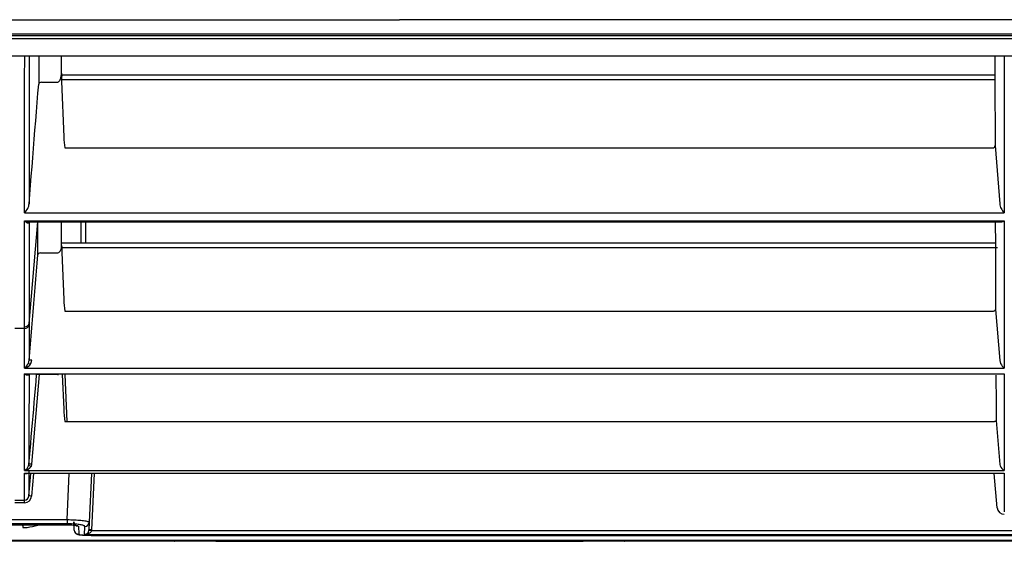
# Model space of a CAD drawing. Extents: x 2118 to 3068, y 1789 to 2464.
# Drawn here: x 2550 to 2661, y 1864 to 1922 of the extents above; entities that cross this region are included whole.
import ezdxf

# ---------------------------------------------------------------- set-up
doc = ezdxf.new("R2010")
doc.units = 0
doc.header["$LTSCALE"] = 11
doc.header["$MEASUREMENT"] = 0
doc.layers.get('0').update_dxf_attribs({"linetype": 'CONTINUOUS'})

msp = doc.modelspace()

# ---------------------------------------------------------------- linework, layer by layer
at = {"linetype": 'Continuous'}
for p, q in [((2211.164478, 1922.468327), (2592.917592, 1922.468327)), ((2974.670706, 1922.468327), (2592.917592, 1922.468327)), ((2211.164479, 1920.866294), (2963.386731, 1920.866294)), ((2211.161137, 1920.709538), (2962.88456, 1920.709538)), ((2221.991872, 1920.359688), (2878.643312, 1920.359688)), ((2226.583474, 1918.40402), (2874.051711, 1918.40402)), ((2550.87507, 1915.757256), (2550.876, 1918.382884)), ((2551.372132, 1918.386096), (2551.371633, 1916.46286)), ((2659.711532, 1918.398449), (2659.715229, 1917.249656)), ((2660.759193, 1918.355587), (2660.760123, 1915.733652)), ((2551.371633, 1916.46286), (2551.371147, 1914.560063)), ((2554.995145, 1916.367277), (2554.994382, 1916.460604)), ((2659.715229, 1917.249656), (2659.718857, 1916.108722)), ((2550.874127, 1913.169919), (2550.87507, 1915.757256)), ((2552.746662, 1915.44677), (2554.496464, 1915.44677)), ((2554.496464, 1915.44677), (2554.593068, 1915.464847)), ((2554.593068, 1915.464847), (2554.678197, 1915.512085)), ((2554.678197, 1915.512085), (2554.748771, 1915.577466)), ((2554.748771, 1915.577466), (2554.806712, 1915.653033)), ((2554.806712, 1915.653033), (2554.854068, 1915.734619)), ((2554.854068, 1915.734619), (2554.892634, 1915.820605)), ((2554.892634, 1915.820605), (2554.924134, 1915.909338)), ((2554.924134, 1915.909338), (2554.949426, 1915.999302)), ((2554.949426, 1915.999302), (2554.968839, 1916.090217)), ((2554.965931, 1916.230798), (2555.007532, 1916.229946)), ((2659.718222, 1916.230755), (2554.968784, 1916.230755)), ((2554.968839, 1916.090217), (2554.982707, 1916.181944)), ((2554.982707, 1916.181944), (2554.991365, 1916.274344)), ((2554.991365, 1916.274344), (2554.995145, 1916.367277)), ((2555.007532, 1916.229946), (2555.047769, 1916.226298)), ((2555.019387, 1915.540379), (2555.268381, 1909.314359)), ((2555.047769, 1916.226298), (2555.086244, 1916.219491)), ((2555.086244, 1916.219491), (2555.122567, 1916.209156)), ((2555.269174, 1915.764819), (2659.719652, 1915.764819)), ((2659.718857, 1916.108722), (2659.722416, 1914.975731)), ((2660.760123, 1915.733652), (2660.761065, 1913.150785)), ((2551.371147, 1914.560063), (2551.370676, 1912.677874)), ((2552.365538, 1914.217526), (2552.448611, 1915.249738)), ((2659.722416, 1914.975731), (2659.725908, 1913.850683)), ((2550.873229, 1910.621299), (2550.874127, 1913.169919)), ((2552.199373, 1912.153103), (2552.282459, 1913.185314)), ((2552.282459, 1913.185314), (2552.365538, 1914.217526)), ((2659.725908, 1913.850683), (2659.729336, 1912.733578)), ((2660.761065, 1913.150785), (2660.761961, 1910.606989)), ((2551.370676, 1912.677874), (2551.37022, 1910.816483)), ((2552.11628, 1911.120893), (2552.199373, 1912.153103)), ((2659.729336, 1912.733578), (2659.7327, 1911.624416)), ((2552.03318, 1910.088683), (2552.11628, 1911.120893)), ((2659.7327, 1911.624416), (2659.736003, 1910.523197)), ((2550.872432, 1908.111826), (2550.873229, 1910.621299)), ((2551.37022, 1910.816483), (2551.369779, 1908.976366)), ((2551.950074, 1909.056474), (2552.03318, 1910.088683)), ((2659.736003, 1910.523197), (2659.739246, 1909.429921)), ((2660.761961, 1910.606989), (2660.762756, 1908.102266)), ((2551.369779, 1908.976366), (2551.369352, 1907.157716)), ((2551.866961, 1908.024265), (2551.950074, 1909.056474)), ((2659.739246, 1909.429921), (2659.74243, 1908.344589)), ((2550.871793, 1905.641926), (2550.872432, 1908.111826)), ((2551.783841, 1906.992056), (2551.866961, 1908.024265)), ((2555.396042, 1908.08385), (2659.465625, 1908.08385)), ((2659.74243, 1908.344589), (2660.267045, 1901.831023)), ((2660.762756, 1908.102266), (2660.763393, 1905.636619)), ((2551.369352, 1907.157716), (2551.368937, 1905.36058)), ((2551.700714, 1905.959849), (2551.783841, 1906.992056)), ((2550.871368, 1903.212027), (2550.871793, 1905.641926)), ((2551.61758, 1904.927642), (2551.700714, 1905.959849)), ((2660.763393, 1905.636619), (2660.763817, 1903.210049)), ((2551.368937, 1905.36058), (2551.368533, 1903.585)), ((2551.53444, 1903.895435), (2551.61758, 1904.927642)), ((2550.871214, 1900.822558), (2550.871368, 1903.212027)), ((2551.368533, 1903.585), (2551.36814, 1901.831023)), ((2551.451293, 1902.863229), (2551.53444, 1903.895435)), ((2660.763817, 1903.210049), (2660.763971, 1900.822558)), ((2551.36814, 1901.831023), (2551.451293, 1902.863229)), ((2550.868122, 1888.031879), (2550.870948, 1899.892113)), ((2550.870948, 1899.892113), (2660.764236, 1899.892113)), ((2550.924084, 1899.840441), (2550.870948, 1899.892113)), ((2550.870948, 1899.892113), (2550.927059, 1899.87081)), ((2550.871214, 1900.822558), (2660.763971, 1900.822558)), ((2660.706979, 1899.870394), (2660.764236, 1899.892113)), ((2660.764236, 1899.892113), (2660.767063, 1888.031879)), ((2550.976936, 1899.793416), (2550.924084, 1899.840441)), ((2550.927059, 1899.87081), (2550.983014, 1899.851412)), ((2551.029334, 1899.751546), (2550.976936, 1899.793416)), ((2550.983014, 1899.851412), (2551.038735, 1899.834047)), ((2551.081109, 1899.71534), (2551.029334, 1899.751546)), ((2551.038735, 1899.834047), (2551.094145, 1899.818844)), ((2551.132088, 1899.685306), (2551.081109, 1899.71534)), ((2551.094145, 1899.818844), (2551.149164, 1899.805929)), ((2551.182016, 1899.662033), (2551.132088, 1899.685306)), ((2551.149164, 1899.805929), (2551.203715, 1899.79543)), ((2551.229929, 1899.647261), (2551.182016, 1899.662033)), ((2551.203715, 1899.79543), (2551.257718, 1899.787476)), ((2551.274869, 1899.643503), (2551.229929, 1899.647261)), ((2551.257718, 1899.787476), (2551.311095, 1899.782195)), ((2551.315575, 1899.653636), (2551.274869, 1899.643503)), ((2551.311095, 1899.782195), (2551.363668, 1899.779747)), ((2551.348178, 1899.682411), (2551.315575, 1899.653636)), ((2551.367675, 1899.735006), (2551.348178, 1899.682411)), ((2551.3653, 1888.398711), (2552.35917, 1899.779697)), ((2551.367675, 1899.735006), (2551.367306, 1898.048667)), ((2551.371944, 1899.779697), (2660.26324, 1899.779697)), ((2557.217592, 1897.401599), (2557.217592, 1899.779697)), ((2557.717592, 1899.779697), (2557.717592, 1897.401599)), ((2659.766419, 1899.774597), (2659.768675, 1898.930397)), ((2659.768675, 1898.930397), (2659.770897, 1898.092159)), ((2660.261971, 1899.779637), (2660.315417, 1899.781594)), ((2660.315417, 1899.781594), (2660.369781, 1899.786553)), ((2660.369781, 1899.786553), (2660.424809, 1899.794314)), ((2660.424809, 1899.794314), (2660.480417, 1899.804741)), ((2660.480417, 1899.804741), (2660.536521, 1899.817699)), ((2660.536521, 1899.817699), (2660.593038, 1899.833051)), ((2660.593038, 1899.833051), (2660.649885, 1899.850661)), ((2660.649885, 1899.850661), (2660.706979, 1899.870394)), ((2551.367306, 1898.048667), (2551.366948, 1896.38435)), ((2659.770897, 1898.092159), (2659.773086, 1897.259902)), ((2554.870468, 1896.525903), (2554.91202, 1896.597403)), ((2554.91202, 1896.597403), (2554.946068, 1896.67204)), ((2554.946068, 1896.67204), (2554.973503, 1896.749203)), ((2659.772605, 1897.401599), (2554.969337, 1897.401599)), ((2554.973503, 1896.749203), (2554.994761, 1896.828047)), ((2554.994761, 1896.828047), (2555.010226, 1896.907614)), ((2555.010226, 1896.907614), (2555.020334, 1896.987708)), ((2555.020334, 1896.987708), (2555.025238, 1897.068444)), ((2555.025238, 1897.068444), (2555.025003, 1897.149816)), ((2555.298539, 1896.931772), (2659.996646, 1896.931772)), ((2659.773086, 1897.259902), (2659.775241, 1896.433648)), ((2551.366948, 1896.38435), (2551.3666, 1894.742216)), ((2552.262918, 1895.17775), (2552.337809, 1896.087303)), ((2552.636231, 1896.307321), (2554.527091, 1896.307321)), ((2554.527091, 1896.307321), (2554.612387, 1896.319357)), ((2554.612387, 1896.319357), (2554.691375, 1896.352146)), ((2554.691375, 1896.352146), (2554.761339, 1896.400541)), ((2554.761339, 1896.400541), (2554.820541, 1896.459547)), ((2554.820541, 1896.459547), (2554.870468, 1896.525903)), ((2555.049228, 1896.344308), (2555.264751, 1891.078832)), ((2659.775241, 1896.433648), (2659.777364, 1895.613417)), ((2659.777364, 1895.613417), (2659.779456, 1894.799231)), ((2551.3666, 1894.742216), (2551.366261, 1893.122426)), ((2552.188018, 1894.268198), (2552.262918, 1895.17775)), ((2659.779456, 1894.799231), (2659.781516, 1893.99111)), ((2552.038194, 1892.449097), (2552.11311, 1893.358647)), ((2552.11311, 1893.358647), (2552.188018, 1894.268198)), ((2659.781516, 1893.99111), (2659.789606, 1891.962634)), ((2551.366261, 1893.122426), (2551.365932, 1891.525138)), ((2551.963268, 1891.539548), (2552.038194, 1892.449097)), ((2551.365932, 1891.525138), (2551.365612, 1889.950513)), ((2551.888334, 1890.629999), (2551.963268, 1891.539548)), ((2659.789606, 1891.962635), (2659.800168, 1889.982894)), ((2551.365612, 1889.950513), (2551.3653, 1888.398711)), ((2551.813392, 1889.72045), (2551.888334, 1890.629999)), ((2659.787269, 1889.922102), (2659.797087, 1889.952199)), ((2659.797087, 1889.952199), (2659.800168, 1889.982894)), ((2659.800168, 1889.982894), (2660.271628, 1884.263176)), ((2551.738441, 1888.810903), (2551.813392, 1889.72045)), ((2555.395817, 1889.787849), (2659.518055, 1889.787849)), ((2659.518055, 1889.787849), (2659.573804, 1889.79167)), ((2659.573804, 1889.79167), (2659.625997, 1889.80243)), ((2659.625997, 1889.80243), (2659.673085, 1889.819076)), ((2659.673085, 1889.819076), (2659.713518, 1889.840556)), ((2659.713518, 1889.840556), (2659.745902, 1889.865715)), ((2659.745902, 1889.865715), (2659.770335, 1889.893106)), ((2659.770335, 1889.893106), (2659.787269, 1889.922102)), ((2550.868057, 1887.852401), (2549.767128, 1887.852401)), ((2550.867694, 1887.185999), (2550.868057, 1887.852401)), ((2550.868057, 1887.852401), (2550.868122, 1888.031879)), ((2551.365245, 1888.219578), (2551.364986, 1887.631178)), ((2551.3653, 1888.398711), (2551.365245, 1888.219578)), ((2551.588512, 1886.99181), (2551.663481, 1887.901356)), ((2551.663481, 1887.901356), (2551.738441, 1888.810903)), ((2660.767063, 1888.031879), (2660.767128, 1887.852401)), ((2660.767128, 1887.852401), (2660.769224, 1883.395841)), ((2550.867299, 1886.529425), (2550.867694, 1887.185999)), ((2551.364733, 1887.050442), (2551.364486, 1886.477412)), ((2551.364986, 1887.631178), (2551.364733, 1887.050442)), ((2551.513536, 1886.082265), (2551.588512, 1886.99181)), ((2550.866539, 1885.245975), (2550.866904, 1885.882733)), ((2550.866904, 1885.882733), (2550.867299, 1886.529425)), ((2551.364245, 1885.912129), (2551.36401, 1885.354635)), ((2551.364486, 1886.477412), (2551.364245, 1885.912129)), ((2551.43855, 1885.17272), (2551.513536, 1886.082265)), ((2550.866035, 1884.002476), (2550.866239, 1884.619205)), ((2550.866239, 1884.619205), (2550.866539, 1885.245975)), ((2551.363556, 1884.263176), (2551.43855, 1885.17272)), ((2551.36378, 1884.80497), (2551.363556, 1884.263176)), ((2551.36401, 1885.354635), (2551.36378, 1884.80497)), ((2550.86596, 1883.395841), (2550.866035, 1884.002476)), ((2550.86596, 1883.395841), (2660.769224, 1883.395841)), ((2660.271628, 1884.263176), (2660.367007, 1883.900637)), ((2550.865165, 1881.702863), (2550.86563, 1882.740075)), ((2550.86563, 1882.740075), (2660.769554, 1882.740075)), ((2550.919086, 1882.699503), (2550.86563, 1882.740075)), ((2550.86563, 1882.740075), (2550.922961, 1882.723089)), ((2550.972282, 1882.664106), (2550.919086, 1882.699503)), ((2550.922961, 1882.723089), (2550.980157, 1882.708312)), ((2551.025016, 1882.634416), (2550.972282, 1882.664106)), ((2550.980157, 1882.708312), (2551.037121, 1882.695886)), ((2551.077081, 1882.610964), (2551.025016, 1882.634416)), ((2551.037121, 1882.695886), (2551.093754, 1882.685953)), ((2551.128273, 1882.594282), (2551.077081, 1882.610964)), ((2551.093754, 1882.685953), (2551.149957, 1882.678658)), ((2551.178336, 1882.58496), (2551.128273, 1882.594282)), ((2551.149957, 1882.678658), (2551.205631, 1882.674141)), ((2551.226428, 1882.584635), (2551.178336, 1882.58496)), ((2551.205631, 1882.674141), (2551.260677, 1882.672545)), ((2551.271444, 1882.59585), (2551.226428, 1882.584635)), ((2551.312013, 1882.621516), (2551.271444, 1882.59585)), ((2551.344247, 1882.665756), (2551.312013, 1882.621516)), ((2551.362934, 1882.732563), (2551.344247, 1882.665756)), ((2551.362934, 1882.732563), (2551.362387, 1881.35582)), ((2552.512981, 1882.661211), (2551.657953, 1872.600719)), ((2552.14849, 1881.885727), (2552.214237, 1882.659613)), ((2552.512981, 1882.661211), (2552.512981, 1882.672678)), ((2554.563643, 1882.661211), (2552.512981, 1882.661211)), ((2554.563643, 1882.661211), (2554.563643, 1882.672678)), ((2555.094949, 1882.672678), (2555.259807, 1878.780132)), ((2555.386328, 1882.672678), (2555.619981, 1877.41573)), ((2659.836123, 1882.609388), (2659.839034, 1881.964942)), ((2660.769554, 1882.740075), (2660.770219, 1881.249103)), ((2550.864722, 1880.69878), (2550.865165, 1881.702863)), ((2551.362387, 1881.35582), (2551.361878, 1880.040206)), ((2552.016984, 1880.337956), (2552.082739, 1881.111841)), ((2552.082739, 1881.111841), (2552.14849, 1881.885727)), ((2659.839034, 1881.964942), (2659.841827, 1881.339674)), ((2659.841827, 1881.339674), (2659.844503, 1880.734067)), ((2660.770219, 1881.249103), (2660.770834, 1879.83083)), ((2550.864302, 1879.728065), (2550.864722, 1880.69878)), ((2551.361878, 1880.040206), (2551.361404, 1878.786336)), ((2551.951225, 1879.56407), (2552.016984, 1880.337956)), ((2659.844503, 1880.734067), (2659.847063, 1880.14812)), ((2659.847063, 1880.14812), (2659.849512, 1879.581833)), ((2550.863906, 1878.791235), (2550.864302, 1879.728065)), ((2551.885461, 1878.790186), (2551.951225, 1879.56407)), ((2659.849512, 1879.581833), (2659.851851, 1879.035205)), ((2659.851851, 1879.035205), (2659.854084, 1878.508234)), ((2660.770834, 1879.83083), (2660.771402, 1878.484926)), ((2550.863179, 1877.021498), (2550.863533, 1877.889056)), ((2550.863533, 1877.889056), (2550.863906, 1878.791235)), ((2551.361404, 1878.786336), (2551.360963, 1877.594821)), ((2551.753922, 1877.242417), (2551.819694, 1878.016301)), ((2551.819694, 1878.016301), (2551.885461, 1878.790186)), ((2659.854084, 1878.508234), (2659.856214, 1878.000921)), ((2659.856214, 1878.000921), (2659.858243, 1877.513265)), ((2660.771402, 1878.484926), (2660.771928, 1877.211063)), ((2550.862842, 1876.188498), (2550.863179, 1877.021498)), ((2551.360963, 1877.594821), (2551.360553, 1876.466411)), ((2551.688146, 1876.468534), (2551.753922, 1877.242417)), ((2555.394952, 1877.41573), (2659.567921, 1877.41573)), ((2659.567921, 1877.41573), (2659.620739, 1877.417364)), ((2659.620739, 1877.417364), (2659.671302, 1877.422074)), ((2659.671302, 1877.422074), (2659.718123, 1877.429569)), ((2659.718123, 1877.429569), (2659.759716, 1877.439559)), ((2659.759716, 1877.439559), (2659.794643, 1877.451731)), ((2659.794643, 1877.451731), (2659.822185, 1877.465608)), ((2659.822185, 1877.465608), (2659.842114, 1877.480761)), ((2659.842114, 1877.480761), (2659.854208, 1877.496783)), ((2659.854208, 1877.496783), (2659.858243, 1877.513265)), ((2659.858243, 1877.513265), (2660.275981, 1872.599121)), ((2660.771928, 1877.211063), (2660.772429, 1876.008927)), ((2550.862522, 1875.390047), (2550.862842, 1876.188498)), ((2551.360553, 1876.466411), (2551.360172, 1875.40237)), ((2551.556581, 1874.920767), (2551.622366, 1875.69465)), ((2551.622366, 1875.69465), (2551.688146, 1876.468534)), ((2660.772429, 1876.008927), (2660.772968, 1874.878517)), ((2550.861934, 1873.89697), (2550.86222, 1874.626188)), ((2550.86222, 1874.626188), (2550.862522, 1875.390047)), ((2551.360172, 1875.40237), (2551.359821, 1874.403025)), ((2551.490793, 1874.146885), (2551.556581, 1874.920767)), ((2660.772968, 1874.878517), (2660.773469, 1873.820149)), ((2550.861609, 1873.202691), (2550.861934, 1873.89697)), ((2551.359498, 1873.468551), (2551.359203, 1872.599121)), ((2551.359203, 1872.599121), (2551.425, 1873.373002)), ((2551.359821, 1874.403025), (2551.359498, 1873.468551)), ((2551.425, 1873.373002), (2551.490793, 1874.146885)), ((2660.773469, 1873.820149), (2660.773838, 1872.83415)), ((2550.861202, 1871.92085), (2550.861324, 1872.543831)), ((2550.861324, 1872.543831), (2550.861609, 1873.202691)), ((2551.324153, 1872.434138), (2551.359203, 1872.599121)), ((2551.657953, 1872.600719), (2551.601879, 1872.353447)), ((2660.275981, 1872.599121), (2660.311032, 1872.434138)), ((2660.773838, 1872.83415), (2660.773982, 1871.92085)), ((2550.859986, 1868.581565), (2550.861074, 1871.596322)), ((2550.861074, 1871.596322), (2660.77411, 1871.596322)), ((2550.861074, 1871.596322), (2550.892244, 1871.591219)), ((2550.899543, 1871.580516), (2550.861074, 1871.596322)), ((2550.861202, 1871.92085), (2660.773982, 1871.92085)), ((2550.892244, 1871.591219), (2550.923395, 1871.586816)), ((2550.937924, 1871.567548), (2550.899543, 1871.580516)), ((2550.923395, 1871.586816), (2550.954511, 1871.583133)), ((2550.976133, 1871.557604), (2550.937924, 1871.567548)), ((2550.954511, 1871.583133), (2550.985573, 1871.580194)), ((2551.014084, 1871.550869), (2550.976133, 1871.557604)), ((2550.985573, 1871.580194), (2551.016565, 1871.578021)), ((2551.051693, 1871.547528), (2551.014084, 1871.550869)), ((2551.016565, 1871.578021), (2551.047468, 1871.576637)), ((2551.047468, 1871.576637), (2551.078265, 1871.576063)), ((2551.088875, 1871.547765), (2551.051693, 1871.547528)), ((2551.125545, 1871.551767), (2551.088875, 1871.547765)), ((2551.161616, 1871.559724), (2551.125545, 1871.551767)), ((2551.196858, 1871.572106), (2551.161616, 1871.559724)), ((2551.358939, 1871.813831), (2551.358038, 1869.056894)), ((2551.358038, 1869.056894), (2551.576868, 1871.576548)), ((2551.876827, 1871.576547), (2551.656864, 1869.043833)), ((2555.642259, 1866.398045), (2555.868358, 1871.576547)), ((2558.365978, 1871.576547), (2558.126809, 1866.098676)), ((2558.665122, 1871.576547), (2558.38904, 1865.253222)), ((2659.97871, 1867.740149), (2659.645266, 1871.576547)), ((2660.77411, 1871.596322), (2660.775652, 1867.276461)), ((2549.775198, 1868.581565), (2550.859986, 1868.581565)), ((2550.859986, 1868.298786), (2549.775198, 1868.298786)), ((2550.859986, 1868.298786), (2550.859986, 1868.581565)), ((2544.743493, 1865.809485), (2555.891692, 1865.809485)), ((2544.743493, 1865.803876), (2555.891692, 1865.803876)), ((2544.992925, 1866.398045), (2555.642259, 1866.398045)), ((2555.642259, 1865.925951), (2544.992925, 1865.925951)), ((2550.643535, 1865.803877), (2550.667598, 1865.531552)), ((2550.667594, 1865.799283), (2550.667598, 1865.531552)), ((2555.642259, 1866.398045), (2555.642259, 1865.925951)), ((2555.642259, 1866.398045), (2555.849945, 1866.395218)), ((2555.810002, 1865.924814), (2555.642259, 1865.925951)), ((2555.976024, 1865.921452), (2555.810002, 1865.924814)), ((2555.849945, 1866.395218), (2556.054668, 1866.390405)), ((2555.891692, 1865.803876), (2555.891692, 1865.809485)), ((2555.891692, 1865.809485), (2556.035244, 1865.807929)), ((2556.139139, 1865.915934), (2555.976024, 1865.921452)), ((2556.035244, 1865.807929), (2556.174997, 1865.803334)), ((2556.054668, 1866.390405), (2556.256705, 1866.383624)), ((2556.298162, 1865.908333), (2556.139139, 1865.915934)), ((2556.174997, 1865.803334), (2556.309096, 1865.795807)), ((2556.256705, 1866.383624), (2556.4556, 1866.37489)), ((2556.451977, 1865.898715), (2556.298162, 1865.908333)), ((2556.309096, 1865.795807), (2556.434713, 1865.785526)), ((2556.437125, 1865.230575), (2556.397576, 1866.136393)), ((2556.434713, 1865.785526), (2556.549111, 1865.772789)), ((2556.600656, 1865.88709), (2556.451977, 1865.898715)), ((2556.4556, 1866.37489), (2556.648462, 1866.364334)), ((2556.549111, 1865.772789), (2556.649856, 1865.7579)), ((2556.74276, 1865.873608), (2556.600656, 1865.88709)), ((2556.648462, 1866.364334), (2556.833152, 1866.352109)), ((2556.649856, 1865.7579), (2556.73507, 1865.741159)), ((2556.73507, 1865.741159), (2556.803558, 1865.722938)), ((2556.876265, 1865.858489), (2556.74276, 1865.873608)), ((2556.803558, 1865.722938), (2556.854163, 1865.703618)), ((2556.833152, 1866.352109), (2557.009456, 1866.338272)), ((2556.854163, 1865.703618), (2556.885729, 1865.683578)), ((2557.000531, 1865.841879), (2556.876265, 1865.858489)), ((2556.885729, 1865.683578), (2556.8971, 1865.6632)), ((2556.8971, 1865.6632), (2556.936649, 1864.753576)), ((2557.11566, 1865.823811), (2557.000531, 1865.841879)), ((2557.009456, 1866.338272), (2557.177174, 1866.322854)), ((2557.221101, 1865.804381), (2557.11566, 1865.823811)), ((2557.177174, 1866.322854), (2557.334434, 1866.306048)), ((2557.315177, 1865.783949), (2557.221101, 1865.804381)), ((2557.397197, 1865.762734), (2557.315177, 1865.783949)), ((2557.334434, 1866.306048), (2557.478983, 1866.28813)), ((2557.467365, 1865.740747), (2557.397197, 1865.762734)), ((2557.525444, 1865.718067), (2557.467365, 1865.740747)), ((2557.478983, 1866.28813), (2557.610839, 1866.269132)), ((2557.570691, 1865.694998), (2557.525444, 1865.718067)), ((2557.602718, 1865.671833), (2557.570691, 1865.694998)), ((2557.621616, 1865.648615), (2557.602718, 1865.671833)), ((2557.610839, 1866.269132), (2557.729345, 1866.249223)), ((2557.627285, 1865.625323), (2557.621616, 1865.648615)), ((2557.729345, 1866.249223), (2557.833586, 1866.228602)), ((2557.833586, 1866.228602), (2557.922649, 1866.207471)), ((2557.922649, 1866.207471), (2557.995968, 1866.185961)), ((2557.995968, 1866.185961), (2558.053592, 1866.164115)), ((2558.053592, 1866.164115), (2558.094844, 1866.142152)), ((2558.126809, 1866.098676), (2558.089325, 1865.240161)), ((2558.094844, 1866.142152), (2558.119278, 1866.120324)), ((2558.119278, 1866.120324), (2558.126809, 1866.098676)), ((2550.667598, 1865.531552), (2550.675535, 1865.521418)), ((2550.675535, 1865.521418), (2550.698619, 1865.513586)), ((2550.698619, 1865.513586), (2550.735757, 1865.50821)), ((2550.735757, 1865.50821), (2550.785856, 1865.505446)), ((2550.785856, 1865.505446), (2550.847772, 1865.505441)), ((2550.847772, 1865.505441), (2550.919623, 1865.508203)), ((2550.919623, 1865.508203), (2550.999053, 1865.51358)), ((2550.999053, 1865.51358), (2551.083706, 1865.521416)), ((2551.083706, 1865.521416), (2551.171226, 1865.531552)), ((2556.438175, 1865.22864), (2556.467476, 1865.073511)), ((2556.467476, 1865.073511), (2556.546435, 1864.936865)), ((2556.546435, 1864.936865), (2556.650583, 1864.836198)), ((2556.650583, 1864.836198), (2556.755354, 1864.775883)), ((2556.755354, 1864.775883), (2556.842405, 1864.744099)), ((2556.842405, 1864.744099), (2556.918296, 1864.724971)), ((2556.918296, 1864.724971), (2556.993308, 1864.711162)), ((2556.936649, 1864.753576), (2556.94057, 1864.745332)), ((2556.94057, 1864.745332), (2556.951546, 1864.737291)), ((2556.951546, 1864.737291), (2556.969488, 1864.729449)), ((2556.969488, 1864.729449), (2556.994382, 1864.721792)), ((2556.993308, 1864.711162), (2557.073991, 1864.69916)), ((2556.994382, 1864.721792), (2557.026295, 1864.714319)), ((2557.026295, 1864.714319), (2557.065038, 1864.707076)), ((2557.065038, 1864.707076), (2557.11038, 1864.700111)), ((2557.073991, 1864.69916), (2557.161582, 1864.688617)), ((2557.11038, 1864.700111), (2557.161971, 1864.693457)), ((2557.161582, 1864.688617), (2557.256902, 1864.679431)), ((2557.161971, 1864.693457), (2557.219736, 1864.687108)), ((2557.219736, 1864.687108), (2557.283662, 1864.681054)), ((2557.256902, 1864.679431), (2557.360774, 1864.671497)), ((2557.283662, 1864.681054), (2557.353868, 1864.675288)), ((2557.353868, 1864.675288), (2557.429921, 1864.669838)), ((2557.360774, 1864.671497), (2557.474021, 1864.664715)), ((2557.429921, 1864.669838), (2557.511126, 1864.664742)), ((2557.474021, 1864.664715), (2557.59749, 1864.658975)), ((2557.511126, 1864.664742), (2557.596971, 1864.66002)), ((2557.587451, 1864.709146), (2557.627285, 1865.625323)), ((2557.671058, 1864.715039), (2557.587451, 1864.709146)), ((2794.447733, 1864.709146), (2557.587451, 1864.709146)), ((2557.596971, 1864.66002), (2557.687498, 1864.655654)), ((2557.59749, 1864.658975), (2557.733031, 1864.654019)), ((2557.754262, 1864.726331), (2557.671058, 1864.715039)), ((2557.687498, 1864.655654), (2557.78274, 1864.651633)), ((2557.733031, 1864.654019), (2557.883854, 1864.649377)), ((2557.836788, 1864.743398), (2557.754262, 1864.726331)), ((2557.78274, 1864.651633), (2557.882628, 1864.647955)), ((2557.91836, 1864.766614), (2557.836788, 1864.743398)), ((2557.882628, 1864.647955), (2557.990144, 1864.644532)), ((2557.998703, 1864.796354), (2557.91836, 1864.766614)), ((2557.990144, 1864.644532), (2558.101062, 1864.641513)), ((2558.077446, 1864.832997), (2557.998703, 1864.796354)), ((2558.15332, 1864.877451), (2558.077446, 1864.832997)), ((2558.08384, 1865.184383), (2558.089325, 1865.240161)), ((2558.101062, 1864.641513), (2558.214728, 1864.638903)), ((2558.224895, 1864.931385), (2558.15332, 1864.877451)), ((2558.214728, 1864.638903), (2558.331318, 1864.636689)), ((2558.290413, 1864.996512), (2558.224895, 1864.931385)), ((2558.344603, 1865.07401), (2558.290413, 1864.996512)), ((2558.331318, 1864.636689), (2558.45057, 1864.63487)), ((2558.380288, 1865.164564), (2558.344603, 1865.07401)), ((2558.38904, 1865.253222), (2558.380288, 1865.164564)), ((2558.380288, 1865.164564), (2793.654896, 1865.164564)), ((2558.45057, 1864.63487), (2558.572005, 1864.633448)), ((2558.572005, 1864.633448), (2558.695144, 1864.632428)), ((2558.695144, 1864.632428), (2558.819509, 1864.631814)), ((2558.819509, 1864.631814), (2558.944619, 1864.631608)), ((2558.944619, 1864.631608), (2793.090565, 1864.631608)), ((2558.944619, 1864.630928), (2558.944619, 1864.631608)), ((2558.944619, 1864.630928), (2793.090565, 1864.630928)), ((2922.917592, 1864.061177), (2262.917592, 1864.061177)), ((2567.685541, 1863.968327), (2349.649643, 1863.968327)), ((2567.685541, 1863.968327), (2567.714409, 1863.968338)), ((2569.695904, 1863.968327), (2567.685541, 1863.968327)), ((2572.726993, 1863.968327), (2569.695904, 1863.968327)), ((2572.304343, 1863.998859), (2572.304343, 1863.998782)), ((2572.304343, 1863.998859), (2613.530841, 1863.998859)), ((2572.304343, 1863.998782), (2613.530841, 1863.998782)), ((2572.726993, 1863.968327), (2572.726993, 1863.998782)), ((2613.108191, 1863.968327), (2572.726993, 1863.968327)), ((2613.108191, 1863.968327), (2613.108191, 1863.998782)), ((2616.13928, 1863.968327), (2613.108191, 1863.968327)), ((2613.530841, 1863.998859), (2613.530841, 1863.998782)), ((2618.149643, 1863.968327), (2616.13928, 1863.968327)), ((2618.120775, 1863.968338), (2618.149643, 1863.968327)), ((2836.185541, 1863.968327), (2618.149643, 1863.968327))]:
    msp.add_line(p, q, dxfattribs=at)
for centre, radius, start, end in [((17851.785739, 1827.325198), 15299.589775, 179.659098, 179.670728), ((240.076512, 1911.028894), 2314.924242, 0.134438, 0.181679), ((2606.27396, 1917.393584), 51.288065, 181.042323, 182.070733), ((2564.259611, 1909.625293), 8.996605, 181.980607, 189.865505), ((2659.477205, 1908.348857), 0.26526, 267.497932, 359.078088), ((2549.22298, 1902.422455), 2.29703, 315.852576, 330.573354), ((2550.076361, 1901.89051), 1.293148, 332.525172, 357.363392), ((2661.559502, 1901.890692), 1.293834, 182.643301, 207.468135), ((2662.412204, 1902.422455), 2.29703, 209.426646, 224.147424), ((1798.471443, 1903.623288), 753.904032, 359.427265, 359.707839), ((525.408075, 1889.438543), 2029.631578, 0.217687, 0.290442), ((2609.103168, 1898.373023), 54.091997, 181.295767, 182.149377), ((2565.152522, 1891.430535), 9.894025, 182.037123, 189.556966), ((2549.821929, 1884.640356), 1.624444, 309.99349, 332.911392), ((2550.393613, 1884.926961), 1.602324, 287.144888, 314.137098), ((2550.418791, 1884.317914), 0.94635, 333.836502, 356.68406), ((2550.533793, 1884.349673), 1.13129, 329.588903, 355.76887), ((2661.813255, 1884.640356), 1.624444, 207.088608, 230.00651), ((2404.173001, 1884.178605), 148.049028, 359.412131, 359.417188), ((2554.556488, 1883.424904), 0.763727, 270.536782, 277.499065), ((2566.374995, 1879.192207), 11.122824, 182.123166, 189.190333), ((2550.446622, 1872.760192), 0.936147, 296.286359, 339.617015), ((2550.720014, 1873.012965), 1.101204, 277.366292, 323.208358), ((2661.188562, 1872.760192), 0.936147, 200.382985, 243.713641), ((2550.850276, 1869.090334), 0.508862, 271.093307, 356.232026), ((2550.85109, 1869.106982), 0.808245, 270.630634, 355.518876), ((2660.778357, 1867.805723), 0.802331, 184.687962, 269.80683), ((2550.317933, 1872.230104), 6.752682, 277.259503, 287.43583), ((2557.519521, 1865.276959), 0.571861, 276.822102, 350.683651), ((2572.504721, 1488.716603), 375.282309, 90.030592, 90.731375), ((2613.331158, 1488.821108), 375.177803, 89.268527, 89.969505)]:
    msp.add_arc(centre, radius, start, end, dxfattribs=at)
for centre, major_axis, ratio, start_param, end_param in [((2552.746662, 1915.223591), (-0.299995, 0.001726), 0.743925, -1.5665162197, -0.1096909883), ((2555.269174, 1915.785258), (0.29968, 0.013862), 0.068056, 3.1412463746, 4.7092410912), ((2555.298539, 1896.949876), (0.299692, 0.013598), 0.060285, 3.1413099135, 4.7096536438), ((2552.636231, 1896.061156), (-0.299985, 0.002992), 0.820536, -1.5626123856, -0.0942612), ((2550.868057, 1888.263156), (0.5, -0.00025), 0.82151, -1.5703849938, -0.1056825255), ((2550.868122, 1888.442288), (0.5, -0.000113), 0.820819, -1.570610726, -0.1061065364), ((2551.509435, 1883.747836), (-0.257687, 0.153614), 0.083643, -1.5209759416, -0.3124886305), ((2551.662, 1884.237029), (-0.298985, 0.024653), 0.096931, -1.5628040542, -0.0527528634), ((2552.512981, 1882.633466), (-0.298923, 0.025394), 0.092154, -1.5629677489, -0.0276645213), ((2552.512981, 1882.633466), (-0.299984, 0.003072), 0.941512, -0.1283985383, -0.0818273578), ((2551.601879, 1872.325702), (-0.2805, 0.106393), 0.086518, -1.5379919137, -0.1116913408), ((2551.657953, 1872.572974), (-0.298921, 0.025416), 0.092153, -1.5629612603, -0.0268810666), ((2551.656864, 1869.030747), (-0.298875, 0.025959), 0.043456, -1.5670219804, -0.014695506), ((2556.8971, 1866.158203), (0.499524, 0.02181), 0.989988, 3.1415926536, 4.6691920535), ((2557.627285, 1866.120485), (0.499524, -0.02181), 0.990306, -1.5275855617, 0), ((2556.936649, 1865.252385), (0.499524, 0.02181), 0.997614, 3.1415926536, 4.668859714), ((2558.380288, 1865.138417), (-0.296488, 0.045769), 0.086143, -1.557499152, -0.0077539051), ((2558.38904, 1865.227076), (-0.299714, 0.013086), 0.087073, -1.5669946375, 0)]:
    msp.add_ellipse(centre, major_axis=major_axis, ratio=ratio, start_param=start_param, end_param=end_param, dxfattribs=at)

doc.saveas('drawing.dxf')
